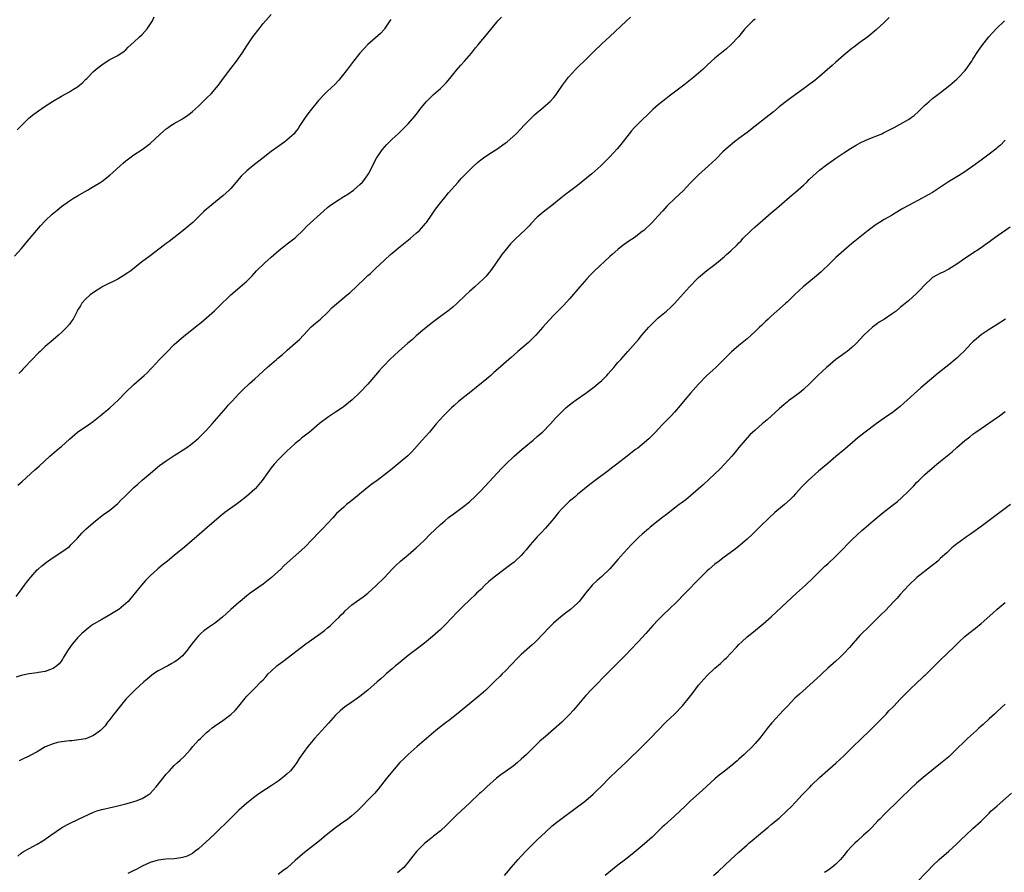
# Model space of a CAD drawing. Units: inches. Extents: x 2622000 to 2625000, y 1512000 to 1515000.
# Drawn here: x 2622763 to 2623007, y 1513158 to 1513369 of the extents above; entities that cross this region are included whole.
import ezdxf

# ---------------------------------------------------------------- set-up
doc = ezdxf.new("R2010")
doc.units = ezdxf.units.IN
doc.header["$MEASUREMENT"] = 0
doc.layers.add('LD26221512_10ft', color=141, linetype='Continuous')

msp = doc.modelspace()

# ---------------------------------------------------------------- linework, layer by layer
at = {"layer": 'LD26221512_10ft'}
for points, elevation in [([(2622761.41, 1513310.59), (2622763, 1513312.4), (2622763.5, 1513313), (2622764.17, 1513313.83), (2622767.85, 1513318.15), (2622769, 1513319.37), (2622770.72, 1513321), (2622771.97, 1513322.03), (2622773, 1513322.93), (2622775, 1513324.37), (2622775.97, 1513325), (2622777, 1513325.62), (2622779.51, 1513327), (2622781, 1513327.89), (2622782.79, 1513329), (2622783, 1513329.14), (2622785, 1513330.67), (2622787.59, 1513333), (2622788.29, 1513333.71), (2622789, 1513334.26), (2622790.01, 1513335), (2622791, 1513335.76), (2622793, 1513337.06), (2622795, 1513338.59), (2622797.54, 1513341), (2622799, 1513342.21), (2622799.45, 1513342.55), (2622800.12, 1513343), (2622801, 1513343.54), (2622803, 1513344.71), (2622804.38, 1513345.62), (2622805, 1513346.07), (2622805.51, 1513346.49), (2622807, 1513347.86), (2622808.15, 1513349), (2622809, 1513349.81), (2622810.19, 1513351), (2622811, 1513351.86), (2622811.94, 1513353), (2622813.22, 1513354.78), (2622815, 1513357.16), (2622816.42, 1513359), (2622817.81, 1513361), (2622819, 1513362.83), (2622820.51, 1513365), (2622822, 1513367), (2622823, 1513368.29), (2622825, 1513370.57)], 9220), ([(2622761.77, 1513226.23), (2622763, 1513227.87), (2622763.88, 1513229), (2622764.34, 1513229.66), (2622765, 1513230.51), (2622765.41, 1513231), (2622767, 1513232.8), (2622767.21, 1513233), (2622768.18, 1513233.82), (2622769.31, 1513234.69), (2622771, 1513235.88), (2622772.9, 1513237.1), (2622775, 1513238.64), (2622775.39, 1513239), (2622777, 1513240.71), (2622778.07, 1513241.93), (2622779.09, 1513242.91), (2622781.44, 1513245), (2622783.42, 1513246.58), (2622785, 1513247.65), (2622787, 1513249.24), (2622787.86, 1513250.14), (2622788.77, 1513251), (2622791, 1513253.21), (2622791.93, 1513254.07), (2622793, 1513255.02), (2622795, 1513256.75), (2622796.23, 1513257.77), (2622797.34, 1513258.66), (2622799, 1513259.88), (2622801, 1513261.2), (2622803.82, 1513263), (2622805, 1513263.85), (2622806.46, 1513265), (2622807, 1513265.46), (2622807.78, 1513266.22), (2622808.52, 1513267), (2622809, 1513267.47), (2622810.37, 1513269), (2622811, 1513269.68), (2622813.86, 1513273), (2622814.38, 1513273.62), (2622815.32, 1513274.68), (2622817, 1513276.5), (2622818.26, 1513277.74), (2622819.31, 1513278.69), (2622819.68, 1513279), (2622821, 1513280.23), (2622821.86, 1513281), (2622823, 1513282.08), (2622824.01, 1513283), (2622826.31, 1513285), (2622826.7, 1513285.3), (2622827.79, 1513286.21), (2622828.66, 1513287), (2622829, 1513287.28), (2622831, 1513289.02), (2622832.01, 1513289.99), (2622833, 1513291.05), (2622834.95, 1513293.05), (2622836.02, 1513293.98), (2622837.26, 1513295), (2622839, 1513296.66), (2622840.15, 1513297.85), (2622841.19, 1513298.81), (2622843.89, 1513301), (2622844.51, 1513301.49), (2622848.14, 1513305), (2622848.6, 1513305.4), (2622849, 1513305.79), (2622849.65, 1513306.35), (2622850.31, 1513307), (2622851, 1513307.63), (2622853, 1513309.54), (2622854.6, 1513311), (2622855, 1513311.36), (2622857, 1513313.01), (2622859.49, 1513315), (2622861, 1513316.29), (2622861.76, 1513317), (2622863.28, 1513318.72), (2622863.49, 1513319), (2622864.94, 1513321.06), (2622865.76, 1513322.24), (2622867, 1513323.88), (2622868.38, 1513325.62), (2622869, 1513326.29), (2622871.41, 1513329), (2622872.15, 1513329.85), (2622873.12, 1513330.88), (2622875, 1513332.74), (2622876.19, 1513333.81), (2622877, 1513334.48), (2622877.68, 1513335), (2622879, 1513335.91), (2622881, 1513337.18), (2622883, 1513338.62), (2622883.49, 1513339), (2622885.79, 1513341), (2622887, 1513342.26), (2622887.67, 1513343), (2622889, 1513344.39), (2622889.6, 1513345), (2622890.32, 1513345.68), (2622891, 1513346.28), (2622891.85, 1513347), (2622894.15, 1513349), (2622895, 1513349.92), (2622895.49, 1513350.51), (2622895.86, 1513351), (2622897.22, 1513353), (2622897.99, 1513354.01), (2622898.75, 1513355), (2622900.55, 1513357), (2622901, 1513357.45), (2622903, 1513359.4), (2622905, 1513361.39), (2622907, 1513363.32), (2622909, 1513365.13), (2622913, 1513368.9), (2622914.07, 1513369.93)], 9250), ([(2622945, 1513369.43), (2622944.47, 1513369), (2622943, 1513367.58), (2622942.49, 1513367), (2622940.92, 1513365.08), (2622939, 1513363.01), (2622937.94, 1513362.06), (2622935, 1513359.73), (2622934.17, 1513359), (2622933, 1513357.91), (2622932.08, 1513357), (2622929.84, 1513355), (2622927.31, 1513353), (2622923.73, 1513350.27), (2622922.03, 1513349), (2622921, 1513348.16), (2622919.68, 1513347), (2622918.32, 1513345.68), (2622917, 1513344.44), (2622915.55, 1513343), (2622915, 1513342.42), (2622914.33, 1513341.67), (2622913.76, 1513341), (2622911.68, 1513338.32), (2622910.78, 1513337.22), (2622909, 1513335.27), (2622907.86, 1513334.14), (2622906.76, 1513333), (2622904.53, 1513331), (2622901, 1513328.18), (2622899, 1513326.67), (2622898.03, 1513325.97), (2622896.81, 1513325), (2622895, 1513323.52), (2622892.45, 1513321.55), (2622891, 1513320.26), (2622889.4, 1513318.6), (2622889, 1513318.16), (2622888.4, 1513317.6), (2622887.83, 1513317), (2622887, 1513316.22), (2622885.32, 1513314.68), (2622885, 1513314.34), (2622884.33, 1513313.67), (2622883, 1513312.01), (2622882.24, 1513311), (2622881, 1513309.22), (2622879.42, 1513307), (2622879, 1513306.47), (2622878.31, 1513305.69), (2622877.67, 1513305), (2622875.52, 1513303), (2622874.15, 1513301.85), (2622873.29, 1513301), (2622871, 1513298.82), (2622870.02, 1513297.98), (2622868.83, 1513297), (2622867, 1513295.65), (2622865, 1513294.13), (2622863, 1513292.56), (2622861, 1513290.87), (2622860.02, 1513289.98), (2622858.86, 1513289), (2622856.59, 1513287), (2622854.44, 1513285), (2622853, 1513283.51), (2622852.54, 1513283), (2622851.83, 1513282.17), (2622850.92, 1513281.08), (2622849, 1513278.86), (2622847, 1513276.77), (2622845.08, 1513275), (2622842.85, 1513273.15), (2622842.65, 1513273), (2622841, 1513271.91), (2622839.21, 1513270.79), (2622837, 1513269.1), (2622835, 1513267.37), (2622834.55, 1513267), (2622832.55, 1513265.45), (2622832.05, 1513265), (2622831, 1513264.16), (2622829.74, 1513263), (2622829, 1513262.31), (2622827.68, 1513261), (2622827, 1513260.31), (2622825.78, 1513259), (2622825, 1513258.08), (2622824.16, 1513257), (2622822.78, 1513255), (2622821.14, 1513253), (2622821, 1513252.86), (2622818.92, 1513251), (2622817, 1513249.51), (2622816.7, 1513249.3), (2622813.56, 1513247), (2622812.11, 1513245.89), (2622807.85, 1513242.15), (2622803.52, 1513238.48), (2622801, 1513236.39), (2622799.3, 1513235), (2622797.99, 1513234.01), (2622796.9, 1513233.1), (2622795, 1513231.33), (2622793.85, 1513230.15), (2622792.86, 1513229), (2622791, 1513226.69), (2622789.54, 1513225), (2622789, 1513224.48), (2622787.24, 1513223), (2622787.1, 1513222.9), (2622785.87, 1513222.12), (2622784.6, 1513221.4), (2622783, 1513220.52), (2622781, 1513219.33), (2622780.51, 1513219), (2622779.64, 1513218.36), (2622778.56, 1513217.44), (2622778.09, 1513217), (2622777, 1513215.91), (2622776.17, 1513215), (2622775.64, 1513214.36), (2622774.67, 1513213), (2622773.46, 1513211), (2622773.3, 1513210.7), (2622773, 1513210.23), (2622772.47, 1513209.53), (2622771.89, 1513209), (2622771, 1513208.33), (2622770.02, 1513208.02), (2622769, 1513207.63), (2622767.35, 1513207.35), (2622767, 1513207.28), (2622765, 1513207.02), (2622763, 1513206.6), (2622761.83, 1513206.17)], 9260), ([(2622762.06, 1513341.94), (2622763, 1513342.91), (2622765, 1513344.89), (2622766.16, 1513345.84), (2622767.31, 1513346.69), (2622769, 1513347.82), (2622770.81, 1513349), (2622773, 1513350.31), (2622775, 1513351.37), (2622776.04, 1513352.04), (2622777, 1513352.63), (2622777.46, 1513353), (2622778.29, 1513353.71), (2622779, 1513354.42), (2622779.3, 1513354.7), (2622781, 1513356.39), (2622781.67, 1513357), (2622783, 1513358.1), (2622784.35, 1513359), (2622785, 1513359.39), (2622785.84, 1513359.84), (2622787, 1513360.42), (2622788.54, 1513361.46), (2622789, 1513361.81), (2622789.58, 1513362.42), (2622791, 1513363.71), (2622792.39, 1513365), (2622793, 1513365.63), (2622794.28, 1513367), (2622795.58, 1513369), (2622796.03, 1513369.97)], 9210), ([(2622762.21, 1513253.79), (2622763.27, 1513254.73), (2622766.41, 1513257.59), (2622767.47, 1513258.53), (2622770.11, 1513261), (2622772.44, 1513263), (2622773, 1513263.45), (2622775, 1513265.24), (2622777, 1513266.93), (2622780.07, 1513269), (2622781, 1513269.68), (2622782.61, 1513271), (2622785, 1513273.03), (2622787.16, 1513275), (2622789, 1513276.85), (2622791, 1513278.8), (2622793.51, 1513281), (2622794.28, 1513281.72), (2622795.28, 1513282.72), (2622795.52, 1513283), (2622797.37, 1513285), (2622799.19, 1513286.81), (2622801, 1513288.68), (2622802.19, 1513289.81), (2622803.27, 1513290.73), (2622805, 1513292.08), (2622807, 1513293.67), (2622807.73, 1513294.27), (2622809, 1513295.33), (2622811, 1513297.08), (2622811.99, 1513298.01), (2622815, 1513300.99), (2622816.06, 1513301.94), (2622817.35, 1513303), (2622819, 1513304.43), (2622820.28, 1513305.72), (2622821.42, 1513307), (2622823.43, 1513309), (2622825, 1513310.39), (2622827, 1513312.13), (2622828.17, 1513313), (2622829, 1513313.67), (2622831, 1513315.19), (2622833, 1513317.15), (2622833.9, 1513318.1), (2622838.11, 1513321.89), (2622839, 1513322.65), (2622839.43, 1513323), (2622841, 1513324.13), (2622843, 1513325.39), (2622844, 1513326), (2622845.42, 1513327), (2622847, 1513328.36), (2622847.65, 1513329), (2622848.27, 1513329.73), (2622849.14, 1513331), (2622851.09, 1513334.91), (2622852.53, 1513337), (2622853.7, 1513338.3), (2622855, 1513339.62), (2622856.49, 1513341), (2622857.76, 1513342.24), (2622858.57, 1513343), (2622859, 1513343.44), (2622860.66, 1513345.34), (2622861, 1513345.77), (2622861.52, 1513346.48), (2622861.89, 1513347), (2622863, 1513348.4), (2622863.52, 1513349), (2622865, 1513350.47), (2622865.3, 1513350.7), (2622867, 1513352.24), (2622868.41, 1513353.59), (2622869.34, 1513354.66), (2622871, 1513356.78), (2622872.01, 1513357.99), (2622872.95, 1513359), (2622874.69, 1513361), (2622875.71, 1513362.29), (2622876.32, 1513363), (2622877, 1513363.86), (2622877.99, 1513365), (2622881, 1513368.67), (2622881.25, 1513369), (2622882.08, 1513369.92)], 9240), ([(2622854.65, 1513369.35), (2622854.45, 1513369), (2622853.11, 1513367), (2622853, 1513366.86), (2622852.12, 1513365.88), (2622849, 1513363.13), (2622847.96, 1513362.04), (2622847, 1513361), (2622845.44, 1513359), (2622843.93, 1513357), (2622842.38, 1513355), (2622841.76, 1513354.24), (2622840.8, 1513353.2), (2622839, 1513351.54), (2622838.38, 1513351), (2622836.74, 1513349.26), (2622835, 1513347.1), (2622834.09, 1513345.91), (2622833.43, 1513345), (2622832.16, 1513343), (2622831.72, 1513342.28), (2622831, 1513341.35), (2622830.68, 1513341), (2622829, 1513339.45), (2622828.42, 1513339), (2622827.6, 1513338.4), (2622827, 1513337.99), (2622826.44, 1513337.56), (2622825, 1513336.57), (2622823, 1513335.05), (2622820.44, 1513333), (2622819, 1513331.8), (2622817.57, 1513330.43), (2622815, 1513327.44), (2622814.58, 1513327), (2622813, 1513325.58), (2622809.38, 1513322.62), (2622809, 1513322.26), (2622808.34, 1513321.66), (2622807, 1513320.39), (2622805.56, 1513319), (2622804.2, 1513317.8), (2622803.24, 1513317), (2622799.73, 1513314.27), (2622799, 1513313.73), (2622798.59, 1513313.41), (2622795, 1513310.74), (2622792.89, 1513309.11), (2622790.23, 1513307), (2622789.52, 1513306.48), (2622788.3, 1513305.7), (2622787, 1513304.93), (2622783.14, 1513303), (2622783, 1513302.92), (2622781, 1513301.61), (2622780.13, 1513301), (2622779, 1513299.97), (2622778.1, 1513299), (2622777.71, 1513298.29), (2622777, 1513297.21), (2622776.88, 1513297), (2622775.9, 1513295), (2622775.54, 1513294.46), (2622775, 1513293.75), (2622774.37, 1513293), (2622773, 1513291.65), (2622772.29, 1513291), (2622771.59, 1513290.41), (2622771, 1513289.88), (2622769, 1513288.19), (2622767.71, 1513287), (2622767.35, 1513286.64), (2622763.86, 1513283), (2622763.41, 1513282.59), (2622763, 1513282.11), (2622762.45, 1513281.55)], 9230), ([(2622978.2, 1513369.8), (2622977, 1513368.54), (2622975, 1513366.72), (2622972.94, 1513365.06), (2622971, 1513363.64), (2622969.51, 1513362.49), (2622969, 1513362.15), (2622967, 1513360.5), (2622965, 1513358.71), (2622964.12, 1513357.88), (2622961, 1513355.22), (2622959.77, 1513354.23), (2622958.65, 1513353.35), (2622957, 1513352.11), (2622954.01, 1513349.99), (2622953, 1513349.25), (2622951, 1513347.66), (2622949.55, 1513346.45), (2622947.75, 1513345), (2622945, 1513342.9), (2622943, 1513341.33), (2622941, 1513339.79), (2622939.92, 1513339), (2622938.31, 1513337.69), (2622937, 1513336.46), (2622935.29, 1513334.71), (2622933.47, 1513333), (2622931, 1513330.8), (2622929, 1513328.79), (2622927.14, 1513326.86), (2622925.16, 1513325), (2622923.13, 1513323), (2622922.14, 1513321.86), (2622921, 1513320.61), (2622919.47, 1513319), (2622917.37, 1513317), (2622917, 1513316.7), (2622915, 1513315.18), (2622913.69, 1513314.31), (2622912.51, 1513313.49), (2622911.87, 1513313), (2622911, 1513312.3), (2622909.52, 1513311), (2622909, 1513310.52), (2622905.12, 1513306.88), (2622904.12, 1513305.88), (2622903.3, 1513305), (2622901.52, 1513303), (2622899, 1513300.07), (2622897.54, 1513298.46), (2622896.55, 1513297.45), (2622895, 1513295.91), (2622893, 1513293.77), (2622892.38, 1513293), (2622890.66, 1513291), (2622888.83, 1513289.17), (2622886.21, 1513287), (2622884.51, 1513285.49), (2622883.91, 1513285), (2622881.29, 1513282.71), (2622880.25, 1513281.75), (2622879.46, 1513281), (2622879, 1513280.6), (2622877.09, 1513279), (2622875.9, 1513278.1), (2622874.53, 1513277), (2622873, 1513275.8), (2622871.47, 1513274.53), (2622870.39, 1513273.61), (2622869.71, 1513273), (2622867.71, 1513271), (2622865.95, 1513269), (2622864.24, 1513267), (2622862.49, 1513265), (2622859.88, 1513262.12), (2622858.87, 1513261.13), (2622857, 1513259.49), (2622855, 1513257.91), (2622853.89, 1513257), (2622851.27, 1513255), (2622849.95, 1513254.05), (2622848.82, 1513253.18), (2622845, 1513250.02), (2622843.7, 1513249), (2622843, 1513248.4), (2622841.25, 1513246.75), (2622840.3, 1513245.7), (2622839, 1513244.28), (2622837.78, 1513243), (2622837, 1513242.25), (2622835, 1513240.19), (2622833.45, 1513238.55), (2622831.81, 1513237), (2622829, 1513234.56), (2622828.18, 1513233.82), (2622827.38, 1513233), (2622825.12, 1513230.88), (2622823, 1513229.23), (2622819.83, 1513227), (2622819, 1513226.36), (2622817.3, 1513225), (2622817, 1513224.74), (2622815.05, 1513223), (2622812.96, 1513221.04), (2622811, 1513219.54), (2622809.49, 1513218.51), (2622808.34, 1513217.66), (2622807.58, 1513217), (2622807, 1513216.44), (2622805.76, 1513215), (2622804.57, 1513213.43), (2622804.27, 1513213), (2622803, 1513211.49), (2622802.49, 1513211), (2622801.66, 1513210.34), (2622801, 1513209.9), (2622800.43, 1513209.57), (2622799.37, 1513209), (2622797, 1513207.78), (2622795.86, 1513207), (2622795.36, 1513206.64), (2622794.26, 1513205.74), (2622793.43, 1513205), (2622791.22, 1513203), (2622790.11, 1513201.89), (2622789, 1513200.74), (2622787, 1513198.27), (2622786.46, 1513197.54), (2622786.03, 1513197), (2622785, 1513195.66), (2622784.46, 1513195), (2622783.84, 1513194.16), (2622783, 1513193.26), (2622782.87, 1513193.13), (2622782.72, 1513193), (2622781, 1513191.71), (2622779.2, 1513191), (2622779, 1513190.94), (2622777.35, 1513190.65), (2622775.57, 1513190.43), (2622775, 1513190.38), (2622773, 1513190.12), (2622772.05, 1513189.95), (2622771, 1513189.68), (2622769.24, 1513189), (2622769, 1513188.88), (2622767, 1513187.66), (2622765.25, 1513186.75), (2622765, 1513186.64), (2622763.86, 1513186.14), (2622763, 1513185.7), (2622762.53, 1513185.47)], 9270), ([(2622762.18, 1513161.82), (2622763, 1513162.52), (2622763.78, 1513163), (2622765, 1513163.7), (2622767, 1513164.78), (2622768.42, 1513165.58), (2622770.39, 1513167), (2622773, 1513168.8), (2622773.32, 1513169), (2622775, 1513169.88), (2622777.28, 1513171), (2622781, 1513172.74), (2622781.78, 1513173), (2622783, 1513173.36), (2622785.95, 1513174.05), (2622787, 1513174.27), (2622789, 1513174.76), (2622789.92, 1513175), (2622791, 1513175.32), (2622791.53, 1513175.53), (2622793, 1513176.06), (2622794.55, 1513177), (2622794.81, 1513177.19), (2622795, 1513177.36), (2622795.8, 1513178.2), (2622796.49, 1513179), (2622799, 1513182.11), (2622799.77, 1513183), (2622801, 1513184.25), (2622801.78, 1513185), (2622802.43, 1513185.57), (2622803.45, 1513186.55), (2622805, 1513188.28), (2622805.62, 1513189), (2622807, 1513190.53), (2622807.46, 1513191), (2622809, 1513192.45), (2622809.64, 1513193), (2622810.4, 1513193.6), (2622811, 1513194.04), (2622813, 1513195.44), (2622815, 1513196.92), (2622816.09, 1513197.91), (2622816.99, 1513199), (2622818.59, 1513201), (2622819, 1513201.48), (2622820.48, 1513203), (2622821, 1513203.47), (2622822.49, 1513205), (2622823, 1513205.53), (2622823.7, 1513206.3), (2622824.31, 1513207), (2622825, 1513207.68), (2622826.45, 1513209), (2622826.76, 1513209.24), (2622827.93, 1513210.07), (2622833.57, 1513214.43), (2622837.24, 1513217), (2622838.21, 1513217.79), (2622839, 1513218.4), (2622839.32, 1513218.68), (2622839.72, 1513219), (2622841, 1513220.21), (2622841.78, 1513221), (2622842.35, 1513221.65), (2622843, 1513222.27), (2622843.34, 1513222.66), (2622845, 1513224.12), (2622846.21, 1513225), (2622847.85, 1513226.15), (2622849, 1513227.01), (2622851, 1513228.85), (2622853, 1513230.83), (2622855, 1513232.95), (2622856.02, 1513233.98), (2622857.1, 1513235), (2622859, 1513236.56), (2622860.31, 1513237.69), (2622861, 1513238.24), (2622861.8, 1513239), (2622863, 1513240.19), (2622864.39, 1513241.61), (2622867, 1513244.09), (2622868.06, 1513245), (2622869, 1513245.77), (2622870.69, 1513247), (2622873, 1513248.76), (2622874.25, 1513249.75), (2622875.57, 1513251), (2622877, 1513252.44), (2622882.08, 1513257.92), (2622883.17, 1513259), (2622885.24, 1513261), (2622887.24, 1513262.76), (2622889.96, 1513265), (2622891, 1513265.88), (2622891.58, 1513266.42), (2622892.27, 1513267), (2622894.29, 1513269), (2622895.55, 1513270.45), (2622896.11, 1513271), (2622897, 1513271.96), (2622898.1, 1513273), (2622899, 1513273.74), (2622899.71, 1513274.29), (2622900.67, 1513275), (2622903, 1513276.66), (2622905, 1513278.14), (2622906.07, 1513279), (2622907, 1513279.78), (2622908.23, 1513281), (2622908.6, 1513281.4), (2622909.99, 1513283), (2622911, 1513284.22), (2622911.67, 1513285), (2622912.31, 1513285.69), (2622913.43, 1513287), (2622916.05, 1513289.95), (2622916.94, 1513291), (2622918.67, 1513293), (2622919, 1513293.37), (2622919.81, 1513294.19), (2622921, 1513295.3), (2622923.02, 1513297), (2622924.07, 1513297.93), (2622925, 1513298.86), (2622928.72, 1513303), (2622930.63, 1513305), (2622931, 1513305.35), (2622933, 1513307.06), (2622935, 1513308.58), (2622936.35, 1513309.65), (2622937, 1513310.21), (2622937.44, 1513310.56), (2622937.91, 1513311), (2622939, 1513311.94), (2622940.56, 1513313.44), (2622941, 1513313.91), (2622941.54, 1513314.46), (2622941.99, 1513315), (2622943.98, 1513317), (2622945, 1513317.92), (2622945.6, 1513318.4), (2622946.23, 1513319), (2622949, 1513321.35), (2622949.92, 1513322.08), (2622951, 1513323.05), (2622954.17, 1513325.83), (2622955, 1513326.51), (2622957, 1513328.26), (2622957.79, 1513329), (2622958.39, 1513329.61), (2622959.42, 1513330.58), (2622961, 1513331.98), (2622962.71, 1513333.29), (2622965, 1513334.92), (2622967, 1513336.28), (2622968.65, 1513337.35), (2622969.9, 1513338.1), (2622971.2, 1513338.8), (2622973, 1513339.65), (2622976.44, 1513341), (2622976.83, 1513341.17), (2622979, 1513342.26), (2622979.46, 1513342.54), (2622981, 1513343.36), (2622983, 1513344.52), (2622983.72, 1513345), (2622984.47, 1513345.53), (2622985.54, 1513346.46), (2622987, 1513347.95), (2622988.13, 1513349), (2622989, 1513349.69), (2622991, 1513351.18), (2622993.26, 1513353), (2622995, 1513354.52), (2622995.53, 1513355), (2622997, 1513356.55), (2622997.36, 1513357), (2622998.7, 1513359), (2622999, 1513359.49), (2623000.39, 1513361.62), (2623001.22, 1513362.78), (2623002.98, 1513365), (2623004.73, 1513367), (2623006.86, 1513369)], 9280), ([(2623007, 1513339.36), (2623005.81, 1513338.19), (2623005, 1513337.53), (2623004.72, 1513337.28), (2623003, 1513335.92), (2623001, 1513334.39), (2622999, 1513332.93), (2622997, 1513331.54), (2622995.46, 1513330.54), (2622995, 1513330.29), (2622992.98, 1513329.02), (2622991, 1513327.71), (2622989, 1513326.44), (2622988.08, 1513325.92), (2622987, 1513325.3), (2622986.4, 1513325), (2622983, 1513323.22), (2622981.59, 1513322.41), (2622979.34, 1513321), (2622979, 1513320.8), (2622977, 1513319.71), (2622975.81, 1513319), (2622975, 1513318.48), (2622972.99, 1513317), (2622971, 1513315.37), (2622970.52, 1513315), (2622969.7, 1513314.3), (2622969, 1513313.73), (2622967, 1513312.06), (2622965, 1513310.27), (2622963.71, 1513309), (2622961.31, 1513306.69), (2622960.25, 1513305.75), (2622956.94, 1513303), (2622954.73, 1513301), (2622953, 1513299.33), (2622952.63, 1513299), (2622951.75, 1513298.25), (2622950.39, 1513297), (2622949, 1513295.76), (2622948.21, 1513295), (2622947.55, 1513294.45), (2622947, 1513293.86), (2622946.54, 1513293.46), (2622946.11, 1513293), (2622945, 1513291.94), (2622943.98, 1513291), (2622943, 1513290.15), (2622941, 1513288.5), (2622939.11, 1513286.89), (2622937, 1513284.72), (2622935.24, 1513283), (2622933, 1513280.98), (2622931, 1513278.87), (2622929, 1513276.66), (2622927.58, 1513275), (2622926.43, 1513273.57), (2622925, 1513271.93), (2622924.16, 1513271), (2622923.6, 1513270.4), (2622922.24, 1513269), (2622921, 1513267.7), (2622920.31, 1513267), (2622919.68, 1513266.32), (2622918.68, 1513265.32), (2622917, 1513263.88), (2622915.89, 1513263), (2622915.36, 1513262.64), (2622914.21, 1513261.79), (2622913.26, 1513261), (2622910.73, 1513259), (2622909.75, 1513258.25), (2622908.6, 1513257.4), (2622905.32, 1513255), (2622905, 1513254.74), (2622904.02, 1513253.98), (2622901, 1513251.48), (2622900.45, 1513251), (2622899.62, 1513250.38), (2622899, 1513249.86), (2622898.55, 1513249.45), (2622897, 1513247.88), (2622896.23, 1513247), (2622895, 1513245.5), (2622894.56, 1513245), (2622893, 1513243.14), (2622891.98, 1513242.02), (2622890.99, 1513241.01), (2622889.2, 1513239), (2622888.23, 1513237.77), (2622887.57, 1513237), (2622887, 1513236.38), (2622885.54, 1513235), (2622885.25, 1513234.75), (2622884.13, 1513233.87), (2622881, 1513231.53), (2622880.32, 1513231), (2622879, 1513229.91), (2622877.99, 1513229), (2622877, 1513227.98), (2622875.96, 1513227), (2622875.5, 1513226.5), (2622874.47, 1513225.53), (2622873.86, 1513225), (2622873, 1513224.18), (2622871.41, 1513222.59), (2622871, 1513222.18), (2622869.91, 1513221), (2622867.99, 1513219), (2622867, 1513218.04), (2622865, 1513216.27), (2622863, 1513214.61), (2622860.97, 1513213.03), (2622859, 1513211.56), (2622856.48, 1513209.52), (2622855.81, 1513209), (2622855, 1513208.27), (2622853.5, 1513207), (2622853, 1513206.54), (2622852.18, 1513205.82), (2622851.33, 1513205), (2622849, 1513202.93), (2622847, 1513201.39), (2622846.46, 1513201), (2622845, 1513200.03), (2622843.22, 1513198.78), (2622842.12, 1513197.88), (2622841, 1513196.75), (2622839.22, 1513194.78), (2622837.56, 1513193), (2622835.8, 1513191), (2622835.45, 1513190.55), (2622835, 1513190.04), (2622834.13, 1513189), (2622833, 1513187.54), (2622831.95, 1513186.05), (2622831.38, 1513185), (2622831, 1513184.46), (2622829.77, 1513183), (2622829, 1513182.23), (2622828.32, 1513181.68), (2622827.53, 1513181), (2622827, 1513180.59), (2622825, 1513179.22), (2622822.44, 1513177.56), (2622821.6, 1513177), (2622821, 1513176.55), (2622819, 1513174.98), (2622817, 1513173.18), (2622815, 1513171.25), (2622811, 1513167.26), (2622809.85, 1513166.15), (2622807, 1513163.65), (2622806.17, 1513163), (2622805.51, 1513162.49), (2622804.19, 1513161.81), (2622803, 1513161.44), (2622802.65, 1513161.35), (2622801, 1513161.16), (2622798.93, 1513161.07), (2622797, 1513160.84), (2622795, 1513160.21), (2622793, 1513159.28), (2622792.45, 1513159), (2622791.51, 1513158.49), (2622791, 1513158.26), (2622789.51, 1513157.51)], 9290), ([(2623008.2, 1513317.81), (2623005, 1513315.59), (2623003.5, 1513314.5), (2623003, 1513314.13), (2623002.33, 1513313.67), (2623001, 1513312.68), (2622998.47, 1513311), (2622996.41, 1513309.59), (2622995, 1513308.61), (2622993, 1513307.38), (2622991.42, 1513306.58), (2622991, 1513306.4), (2622990.08, 1513305.92), (2622989, 1513305.29), (2622988.83, 1513305.17), (2622987, 1513303.42), (2622985.83, 1513302.17), (2622985, 1513301.37), (2622983, 1513299.58), (2622981, 1513297.86), (2622979.95, 1513297), (2622979, 1513296.28), (2622977.06, 1513295), (2622975.79, 1513294.21), (2622975, 1513293.69), (2622974.11, 1513293), (2622973, 1513292.01), (2622971.98, 1513291), (2622971, 1513289.91), (2622970.11, 1513289), (2622969, 1513287.95), (2622967.82, 1513287), (2622967.35, 1513286.65), (2622967, 1513286.41), (2622965, 1513284.95), (2622963, 1513283.28), (2622962.68, 1513283), (2622960.56, 1513281), (2622958.57, 1513279), (2622957, 1513277.56), (2622956.33, 1513277), (2622955, 1513275.97), (2622953.3, 1513274.7), (2622953, 1513274.45), (2622952.18, 1513273.82), (2622951, 1513272.79), (2622947.95, 1513270.05), (2622946.72, 1513269), (2622945, 1513267.5), (2622943.71, 1513266.29), (2622942.5, 1513265), (2622941, 1513263.2), (2622940.03, 1513261.97), (2622939.23, 1513261), (2622937.41, 1513259), (2622936.22, 1513257.78), (2622935, 1513256.6), (2622932.1, 1513253.9), (2622929, 1513251.2), (2622927.8, 1513250.2), (2622926.66, 1513249.34), (2622926.18, 1513249), (2622925, 1513248.1), (2622923, 1513246.56), (2622922.15, 1513245.85), (2622921, 1513245), (2622919, 1513243.39), (2622918.54, 1513243), (2622917, 1513241.67), (2622916.27, 1513241), (2622915, 1513239.76), (2622914.26, 1513239), (2622912.45, 1513237), (2622911, 1513235.34), (2622908.95, 1513233.05), (2622907, 1513231.2), (2622905.8, 1513230.2), (2622904.78, 1513229.22), (2622904.57, 1513229), (2622903, 1513227.09), (2622901.37, 1513225), (2622901, 1513224.59), (2622899.25, 1513223), (2622897.95, 1513222.05), (2622896.82, 1513221.18), (2622895, 1513219.6), (2622893.7, 1513218.3), (2622892.5, 1513217), (2622890.55, 1513215), (2622889.75, 1513214.25), (2622887, 1513211.78), (2622886.2, 1513211), (2622883, 1513207.67), (2622882.32, 1513207), (2622881.67, 1513206.33), (2622880.66, 1513205.34), (2622879, 1513203.73), (2622878.22, 1513203), (2622876.5, 1513201.5), (2622871, 1513196.95), (2622869, 1513195.4), (2622868.45, 1513195), (2622867, 1513193.9), (2622865.87, 1513193), (2622861.22, 1513189), (2622858.97, 1513187), (2622857.95, 1513186.05), (2622856.93, 1513185), (2622855.1, 1513182.9), (2622853.56, 1513181), (2622851.56, 1513178.44), (2622850.63, 1513177.37), (2622849, 1513175.66), (2622847.68, 1513174.32), (2622846.41, 1513173), (2622845, 1513171.78), (2622844.05, 1513171), (2622842.24, 1513169.76), (2622841, 1513168.81), (2622838.67, 1513167), (2622837, 1513165.64), (2622833.3, 1513162.7), (2622832.22, 1513161.78), (2622831, 1513160.68), (2622829, 1513158.92), (2622827.88, 1513158.12), (2622826.75, 1513157.25)], 9300), ([(2623007.05, 1513295), (2623005, 1513293.71), (2623003, 1513292.47), (2623001, 1513291.11), (2622999.86, 1513290.14), (2622999, 1513289.34), (2622998.65, 1513289), (2622996.72, 1513287), (2622995.85, 1513286.15), (2622995, 1513285.34), (2622994.62, 1513285), (2622993, 1513283.66), (2622990.4, 1513281.6), (2622986.06, 1513277.94), (2622981.85, 1513274.15), (2622981, 1513273.36), (2622980.57, 1513273), (2622979, 1513271.8), (2622977.84, 1513271), (2622976.14, 1513269.86), (2622975, 1513269.02), (2622972.32, 1513267), (2622970.46, 1513265.54), (2622969.81, 1513265), (2622967.23, 1513262.77), (2622965, 1513260.91), (2622963, 1513259.21), (2622960.75, 1513257.25), (2622958.13, 1513255), (2622956.57, 1513253.43), (2622955, 1513251.65), (2622954.41, 1513251), (2622953.7, 1513250.3), (2622952.27, 1513249), (2622949.91, 1513247), (2622948.38, 1513245.62), (2622947.71, 1513245), (2622947, 1513244.31), (2622945, 1513242.33), (2622944.34, 1513241.66), (2622943, 1513240.4), (2622941.4, 1513239), (2622941, 1513238.68), (2622940.05, 1513237.95), (2622937, 1513235.72), (2622936.05, 1513235), (2622935, 1513234.19), (2622933.6, 1513233), (2622933, 1513232.45), (2622931.53, 1513231), (2622927.34, 1513226.66), (2622925.7, 1513225), (2622923.63, 1513223), (2622922.27, 1513221.73), (2622921, 1513220.42), (2622919.67, 1513219), (2622917.87, 1513217), (2622916, 1513215), (2622914.09, 1513213), (2622913, 1513211.83), (2622912.18, 1513211), (2622911.62, 1513210.38), (2622909, 1513207.73), (2622904.25, 1513203), (2622903, 1513201.63), (2622902.44, 1513201), (2622899.97, 1513198.03), (2622899, 1513196.96), (2622897.08, 1513195), (2622895, 1513193.2), (2622893, 1513191.51), (2622891.66, 1513190.34), (2622888.28, 1513187), (2622887, 1513185.82), (2622886.07, 1513185), (2622885, 1513184.15), (2622883, 1513182.7), (2622881.99, 1513182.01), (2622880.89, 1513181.11), (2622878.52, 1513179), (2622877.71, 1513178.29), (2622877, 1513177.6), (2622876.68, 1513177.32), (2622874.27, 1513175), (2622871, 1513171.99), (2622869.98, 1513171), (2622868.5, 1513169.5), (2622867, 1513168.1), (2622865.59, 1513167), (2622865.28, 1513166.72), (2622865, 1513166.51), (2622864.18, 1513165.82), (2622863, 1513164.93), (2622861.06, 1513162.94), (2622860.17, 1513161.83), (2622859, 1513160.3), (2622857.88, 1513159), (2622856.36, 1513157.64)], 9310), ([(2622882.84, 1513157), (2622883.82, 1513158.18), (2622884.53, 1513159), (2622886.23, 1513161), (2622887, 1513161.82), (2622888.15, 1513163), (2622889, 1513163.84), (2622891, 1513165.81), (2622893, 1513167.73), (2622894.72, 1513169.28), (2622895.81, 1513170.19), (2622896.86, 1513171), (2622900.42, 1513173.58), (2622902.28, 1513175), (2622903, 1513175.58), (2622904.83, 1513177.17), (2622905.85, 1513178.15), (2622906.72, 1513179), (2622909, 1513181.31), (2622910.73, 1513183), (2622913, 1513185.15), (2622916.99, 1513189), (2622919, 1513191), (2622922.9, 1513195), (2622925, 1513197.01), (2622927, 1513199.12), (2622928.75, 1513201.25), (2622929.63, 1513202.37), (2622931, 1513204.23), (2622932.26, 1513205.74), (2622933, 1513206.54), (2622935, 1513208.39), (2622936.39, 1513209.61), (2622937.43, 1513210.57), (2622937.87, 1513211), (2622939, 1513212.16), (2622940.35, 1513213.65), (2622941, 1513214.33), (2622941.69, 1513215), (2622943, 1513216.16), (2622944.58, 1513217.42), (2622947, 1513219.41), (2622949, 1513221.17), (2622954.07, 1513225.93), (2622955.29, 1513227), (2622957.52, 1513229), (2622959.29, 1513230.71), (2622961.54, 1513233), (2622962.29, 1513233.71), (2622963, 1513234.32), (2622965, 1513236.17), (2622965.84, 1513237), (2622969, 1513240.27), (2622970.39, 1513241.61), (2622971.44, 1513242.56), (2622971.94, 1513243), (2622974.29, 1513245), (2622976.71, 1513247), (2622979.32, 1513249), (2622980.26, 1513249.74), (2622981.33, 1513250.67), (2622983, 1513252.33), (2622984.31, 1513253.69), (2622985, 1513254.44), (2622985.55, 1513255), (2622987, 1513256.39), (2622987.68, 1513257), (2622989.5, 1513258.5), (2622990.08, 1513259), (2622991, 1513259.73), (2622993, 1513261.41), (2622993.89, 1513262.11), (2622995, 1513263.16), (2622997, 1513264.87), (2622998.2, 1513265.8), (2622999, 1513266.46), (2622999.73, 1513267), (2623001, 1513267.91), (2623004.02, 1513269.98), (2623005.57, 1513271), (2623007, 1513272.07)], 9320), ([(2623008.29, 1513249), (2623005.67, 1513247), (2623003, 1513245.07), (2623001, 1513243.53), (2622999, 1513242.06), (2622998.36, 1513241.64), (2622997.41, 1513241), (2622995.86, 1513239.86), (2622995, 1513239.25), (2622993.76, 1513238.24), (2622992.49, 1513237), (2622991, 1513235.68), (2622990.27, 1513235), (2622988.46, 1513233.54), (2622985.09, 1513230.91), (2622983.08, 1513229), (2622981, 1513226.74), (2622980.2, 1513225.8), (2622979.43, 1513225), (2622977.29, 1513222.71), (2622976.29, 1513221.71), (2622975.54, 1513221), (2622973.51, 1513219), (2622973, 1513218.48), (2622971.49, 1513217), (2622971, 1513216.49), (2622969.34, 1513214.66), (2622968.43, 1513213.57), (2622967, 1513212.04), (2622965.91, 1513211), (2622965, 1513210.17), (2622963, 1513208.4), (2622961.53, 1513207), (2622961.25, 1513206.75), (2622959.43, 1513205), (2622955.99, 1513202.01), (2622954.86, 1513201), (2622953, 1513199.04), (2622952.03, 1513197.97), (2622949.16, 1513194.84), (2622948.23, 1513193.77), (2622947, 1513192.17), (2622946.05, 1513191), (2622945, 1513189.74), (2622944.32, 1513189), (2622942.29, 1513187), (2622941.6, 1513186.4), (2622941, 1513185.83), (2622940.55, 1513185.45), (2622940.09, 1513185), (2622939, 1513184.1), (2622937, 1513182.53), (2622936.1, 1513181.9), (2622935, 1513180.99), (2622933, 1513179.19), (2622931.88, 1513178.12), (2622929, 1513175.54), (2622927.7, 1513174.3), (2622926.38, 1513173), (2622925, 1513171.71), (2622922.5, 1513169.5), (2622921.97, 1513169), (2622919.45, 1513166.55), (2622917, 1513164.38), (2622915, 1513162.7), (2622912.85, 1513161), (2622911, 1513159.57), (2622907.82, 1513157)], 9330), ([(2622934.69, 1513157), (2622935.91, 1513158.09), (2622939, 1513161), (2622941, 1513162.81), (2622943, 1513164.6), (2622943.48, 1513165), (2622944.28, 1513165.72), (2622945.8, 1513167), (2622948.21, 1513169), (2622949, 1513169.61), (2622951, 1513171.26), (2622952.89, 1513173), (2622953.94, 1513174.06), (2622955, 1513175.23), (2622956.67, 1513177), (2622957, 1513177.34), (2622957.85, 1513178.15), (2622958.63, 1513179), (2622959, 1513179.38), (2622961, 1513181.31), (2622963, 1513183.1), (2622965, 1513184.85), (2622966.11, 1513185.89), (2622967, 1513186.7), (2622969.31, 1513189), (2622971.18, 1513190.82), (2622973.47, 1513193), (2622974.23, 1513193.77), (2622975.52, 1513195), (2622977.45, 1513197), (2622978.19, 1513197.81), (2622979.36, 1513199), (2622981, 1513200.72), (2622983.23, 1513203), (2622985.31, 1513205), (2622986.2, 1513205.8), (2622987, 1513206.58), (2622987.22, 1513206.78), (2622991, 1513210.51), (2622994.31, 1513213.69), (2622995, 1513214.4), (2622995.61, 1513215), (2622997, 1513216.26), (2622997.89, 1513217), (2622999.64, 1513218.36), (2623001, 1513219.49), (2623003.97, 1513222.03), (2623005, 1513223.02), (2623007, 1513224.68)], 9340), ([(2623007, 1513199.46), (2623005, 1513197.66), (2623004.32, 1513197), (2623003, 1513195.83), (2623001.52, 1513194.48), (2623001, 1513194.04), (2623000.47, 1513193.53), (2622999.85, 1513193), (2622997.68, 1513191), (2622996.3, 1513189.7), (2622995.61, 1513189), (2622993.59, 1513187), (2622993, 1513186.46), (2622991, 1513184.75), (2622986.67, 1513181.33), (2622985, 1513179.88), (2622983.52, 1513178.48), (2622981, 1513176), (2622977, 1513172.12), (2622975.9, 1513171), (2622975.44, 1513170.56), (2622973.99, 1513169), (2622973, 1513168.03), (2622971.91, 1513167), (2622970.36, 1513165.64), (2622969.71, 1513165), (2622969, 1513164.27), (2622967.86, 1513163), (2622967, 1513161.97), (2622966.14, 1513161), (2622965, 1513159.84), (2622963.99, 1513159), (2622963, 1513158.27), (2622962.22, 1513157.78)], 9350), ([(2622984.72, 1513155), (2622987.82, 1513158.18), (2622989, 1513159.41), (2622990.66, 1513161), (2622993.02, 1513163), (2622995, 1513164.82), (2622996.08, 1513165.92), (2622997.22, 1513167), (2622999, 1513168.62), (2623001, 1513170.48), (2623003, 1513172.47), (2623003.55, 1513173), (2623004.32, 1513173.68), (2623005, 1513174.32), (2623008.6, 1513177.4)], 9360)]:
    msp.add_lwpolyline(points, dxfattribs=dict(at, elevation=elevation))

doc.saveas('drawing.dxf')
